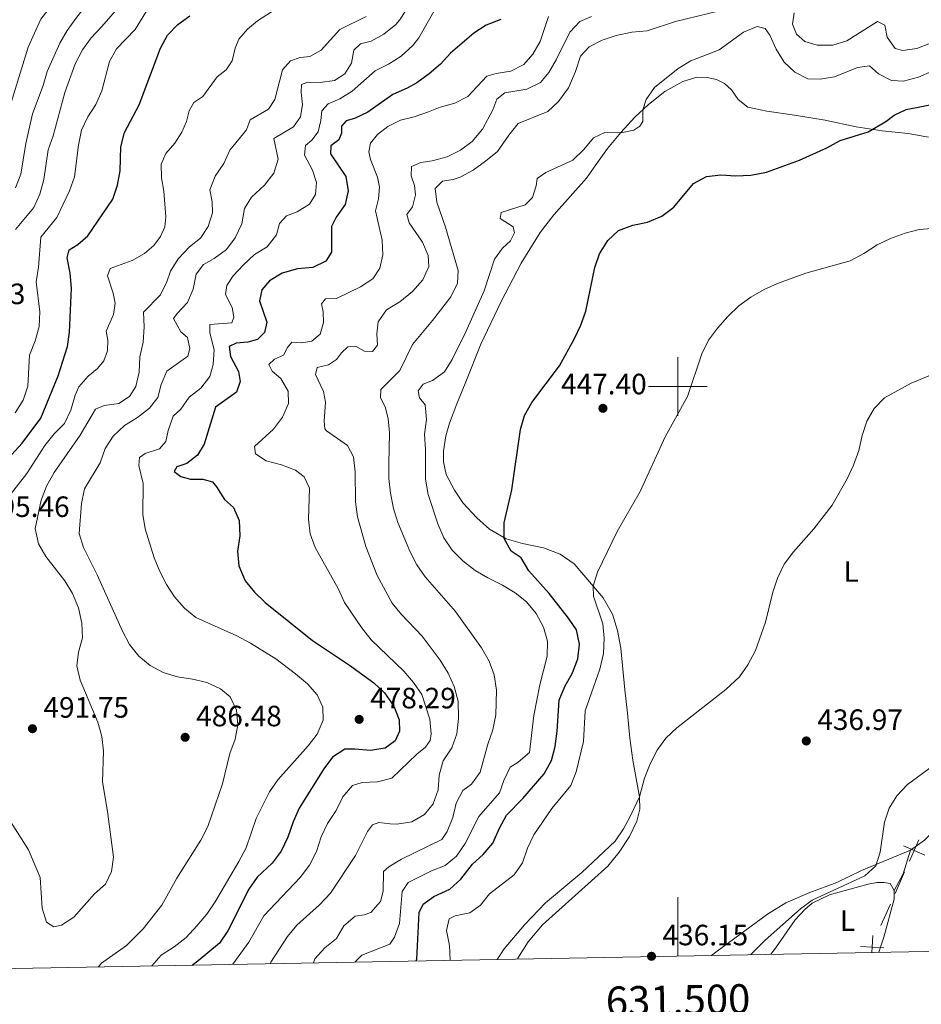
# Model space of a CAD drawing. Units: metres. Extents: x 627701 to 632211, y 699342 to 702395.
# Drawn here: x 631276 to 631583, y 699790 to 700125 of the extents above; entities that cross this region are included whole.
import ezdxf
from ezdxf.enums import TextEntityAlignment as Align

# ---------------------------------------------------------------- set-up
doc = ezdxf.new("R2010")
doc.units = ezdxf.units.M
doc.header["$MEASUREMENT"] = 0
doc.linetypes.add('DGN Style 3', pattern=[78.999018, 56.42787000000001, -22.571148])
for name, color, linetype, lineweight in [('Carátula', 7, 'Continuous', 0), ('Divisiones administrativas específicas', 7, 'Continuous', 0), ('Elementos auxiliares', 7, 'Continuous', 0), ('Entidades rústicas y varios', 7, 'Continuous', 0), ('Relieve y altimetría', 7, 'Continuous', 0), ('Textos de rotulación', 7, 'Continuous', 0), ('Viales y ferrocarril', 7, 'Continuous', 0)]:
    doc.layers.add(name, color=color, linetype=linetype, lineweight=lineweight)
doc.styles.add('Style-Arial', font='txt')
doc.styles.add('Style-Arial Narrow', font='txt')
doc.styles.add('Style-font002', font='font002.shx')

# ---------------------------------------------------------------- blocks, each defined once
blk = doc.blocks.new('5PATER_291')
at = {"layer": 'Relieve y altimetría', "linetype": 'Continuous', "lineweight": 0}
h = blk.add_hatch(color=250, dxfattribs=at)
edge = h.paths.add_edge_path()
edge.add_ellipse((1.001171767711639e-08, 1.001171767711639e-08), major_axis=(-1.095731443231309, -1.110710700762829), ratio=0.999422240966032, start_angle=0, end_angle=360)
blk = doc.blocks.new('5PATER_292')
at = {"layer": 'Relieve y altimetría', "linetype": 'Continuous', "lineweight": 0}
h = blk.add_hatch(color=250, dxfattribs=at)
edge = h.paths.add_edge_path()
edge.add_ellipse((1.001171767711639e-08, 1.001171767711639e-08), major_axis=(-1.095731443231309, -1.110710700762829), ratio=0.999422240966032, start_angle=0, end_angle=360)
blk = doc.blocks.new('5PATER_330')
at = {"layer": 'Relieve y altimetría', "linetype": 'Continuous', "lineweight": 0}
h = blk.add_hatch(color=250, dxfattribs=at)
edge = h.paths.add_edge_path()
edge.add_ellipse((1.001171767711639e-08, 1.001171767711639e-08), major_axis=(-1.095731443231309, -1.110710700762829), ratio=0.999422240966032, start_angle=0, end_angle=360)
blk = doc.blocks.new('5PATER_331')
at = {"layer": 'Relieve y altimetría', "linetype": 'Continuous', "lineweight": 0}
h = blk.add_hatch(color=250, dxfattribs=at)
edge = h.paths.add_edge_path()
edge.add_ellipse((1.001171767711639e-08, 1.001171767711639e-08), major_axis=(-1.095731443231309, -1.110710700762829), ratio=0.999422240966032, start_angle=0, end_angle=360)
blk = doc.blocks.new('5PATER_332')
at = {"layer": 'Relieve y altimetría', "linetype": 'Continuous', "lineweight": 0}
h = blk.add_hatch(color=250, dxfattribs=at)
edge = h.paths.add_edge_path()
edge.add_ellipse((1.001171767711639e-08, 1.001171767711639e-08), major_axis=(-1.095731443231309, -1.110710700762829), ratio=0.999422240966032, start_angle=0, end_angle=360)
blk = doc.blocks.new('5PATER_333')
at = {"layer": 'Relieve y altimetría', "linetype": 'Continuous', "lineweight": 0}
h = blk.add_hatch(color=250, dxfattribs=at)
edge = h.paths.add_edge_path()
edge.add_ellipse((1.001171767711639e-08, 1.001171767711639e-08), major_axis=(-1.095731443231309, -1.110710700762829), ratio=0.999422240966032, start_angle=0, end_angle=360)

msp = doc.modelspace()

# ---------------------------------------------------------------- linework, layer by layer
at = {"layer": 'Carátula', "color": 7, "linetype": 'Continuous', "lineweight": 0}
for p, q in [((631500, 699990), (631500, 700010)), ((631490, 700000), (631510, 700000)), ((631500, 699805.976), (631500, 699825.976))]:
    msp.add_line(p, q, dxfattribs=at)
msp.add_3dface([(627756.5, 699342.145), (632210.719, 699425.257), (632155.311, 702394.75), (627701.091, 702311.638)], dxfattribs=at)
at = {"layer": 'Divisiones administrativas específicas', "color": 250, "linetype": 'Continuous', "lineweight": 0}
for p, q in [((631577.2566098406, 699834.6208988684), (631574.0178951172, 699827.3066385912)), ((631572.3985377552, 699823.649508453), (631569.1598230316, 699816.3352481758))]:
    msp.add_line(p, q, dxfattribs=at)
at = {"layer": 'Divisiones administrativas específicas', "color": 250, "linetype": 'Continuous', "lineweight": 0, "flags": 128}
for points, elevation in [([(631582.1148378565, 699845.5926414346), (631580.4953245642, 699841.9351591454), (631578.8758112718, 699838.2776768561)], 434.5223065547013), ([(631584.1528068536, 699840.315645853), (631580.4953245642, 699841.9351591454), (631576.8378422749, 699843.5546724377)], 434.5223065547013), ([(631566.4072480323, 699812.9525453523), (631566.1776313637, 699808.9591412672), (631566.0770000226, 699807.2089999989)], 434.0149266655828), ([(631570.1710354486, 699808.7295245987), (631566.1776313637, 699808.9591412672), (631562.1842272787, 699809.188757936)], 434.0149266655828)]:
    msp.add_lwpolyline(points, dxfattribs=dict(at, elevation=elevation))
at = {"layer": 'Elementos auxiliares', "color": 250, "linetype": 'Continuous', "lineweight": 0}
msp.add_3dface([(628620.1599999999, 699752.24), (628577.54, 702065.49), (632003.6599999999, 702129.47), (632047.4199999999, 699816.19)], dxfattribs=at)
at = {"layer": 'Entidades rústicas y varios', "color": 92, "linetype": 'Continuous', "lineweight": 0}
for points in [[(631445.395, 699804.956, 439.026), (631445.5419999999, 699805.237, 439.032), (631449.031, 699810.8300000001, 439.117), (631453.9439999999, 699816.6070000001, 439.145), (631476.1370000001, 699836.544, 439.485), (631480.058, 699841.3859999999, 439.542), (631483.5120000001, 699846.754, 439.599), (631486.0260000001, 699851.98, 439.684), (631487.085, 699856.003, 439.797), (631486.96, 699860.2320000001, 439.826), (631484.649, 699872.7250000001, 440.591), (631483.6880000001, 699880.2409999999, 441.101), (631482.8430000001, 699888.747, 441.725), (631482.0079999999, 699896.656, 441.895), (631480.6300000001, 699910.9070000001, 443), (631479.5109999999, 699916.953, 443.567), (631477.7790000001, 699922.4510000001, 444.106), (631474.631, 699927.993, 444.446), (631464.693, 699939.6130000001, 446.033), (631459.916, 699942.908, 446.487), (631454.281, 699945.037, 447.422), (631447.1810000001, 699946.5590000001, 448.67), (631441.615, 699948.148, 449.86), (631435.929, 699951.4140000001, 450.824), (631431.537, 699955.2350000001, 451.646), (631426.9280000001, 699960.283, 452.298), (631423.9450000001, 699964.7409999999, 452.893), (631421.101, 699970.047, 453.318), (631420.186, 699974.4140000001, 453.659), (631420.2409999999, 699978.0419999999, 453.744), (631420.9950000001, 699983.209, 453.659), (631422.2919999999, 699987.5930000001, 453.29), (631424.763, 699994.182, 453.148), (631427.584, 700001.1000000001, 453.262), (631432.9850000001, 700014.462, 452.751), (631439.8130000001, 700029.057, 453.063), (631446.649, 700042.034, 453.488), (631453.0959999999, 700052.5279999999, 453.12), (631457.818, 700058.537, 453.347), (631468.865, 700071.0449999999, 452.922), (631472.125, 700075.625, 453.007), (631476.122, 700081.1170000001, 454.027), (631480.6570000001, 700086.594, 455.019), (631485.354, 700091.781, 455.133), (631489.9979999999, 700096.176, 454.906), (631495.6359999999, 700100.6259999999, 454.707), (631501.7209999999, 700103.9280000001, 454.622), (631506.4739999999, 700105.398, 454.594), (631509.9890000001, 700105.3470000001, 454.537), (631513.2010000001, 700104.682, 454.452), (631515.912, 700103.351, 454.339), (631518.281, 700101.094, 454.112), (631520.5930000001, 700097.8759999999, 453.262), (631523.8859999999, 700095.1939999999, 452.922), (631530.283, 700093.892, 452.581), (631539.743, 700092.5519999999, 451.589), (631550.182, 700090.7860000001, 451.306), (631560.719, 700088.534, 450.597), (631569.639, 700087.183, 449.69), (631578.432, 700086.29, 448.953), (631585.342, 700085.057, 448.698)], [(631611.8600000001, 699896.2209999999, 434.412), (631608.2520000001, 699887, 434.27), (631599.916, 699869.4739999999, 434.496), (631592.6910000001, 699855.827, 434.581), (631588.1680000001, 699849.8119999999, 434.638), (631583.98, 699845.4880000001, 434.667), (631579.2520000001, 699842.06, 434.667)], [(631579.2520000001, 699842.06, 434.667), (631562.6200000001, 699835.1400000001, 435.148), (631554.156, 699831.0320000001, 435.347), (631544.9469999999, 699827.5989999999, 435.574), (631536.7849999999, 699824.077, 435.772), (631530.541, 699820.2139999999, 435.857), (631513.395, 699807.6370000001, 436.424), (631511.5020000001, 699806.19, 436.458)], [(631531.706, 699806.567, 434.178), (631533.25, 699808.673, 434.326), (631539.983, 699818.3360000001, 434.666), (631543.24, 699821.8659999999, 434.808), (631545.744, 699824.0009999999, 434.808), (631551.673, 699826.8260000001, 434.751), (631564.8570000001, 699830.4199999999, 434.439), (631567.825, 699831.038, 434.354), (631570.2649999999, 699831.077, 434.298), (631572.3800000001, 699830.6710000001, 434.213), (631573.676, 699828.2749999999, 434.268)], [(631573.676, 699828.2749999999, 434.268), (631573.6980000001, 699825.2960000001, 434.239), (631570.1810000001, 699812.358, 433.984), (631568.521, 699807.254, 433.926)]]:
    msp.add_polyline3d(points, dxfattribs=at)
at = {"layer": 'Relieve y altimetría', "color": 30, "linetype": 'Continuous', "lineweight": 0, "flags": 128}
for points, elevation in [([(631271.2320000001, 700090.892), (631278.8160000001, 700115.703), (631283.145, 700125.209), (631289.588, 700133.6030000001), (631292.52, 700137.879), (631297.8910000001, 700146.9280000001), (631303.963, 700155.203), (631311.5549999999, 700162.2320000001), (631314.9890000001, 700166.2520000001), (631325.956, 700177.798), (631331.2749999999, 700184.185), (631335.977, 700191.6950000001)], 520), ([(631274.4780000001, 700067.75), (631276.2390000001, 700072.4310000001), (631278.044, 700082.8030000001), (631280.2720000001, 700092.908), (631283.9040000001, 700102.604), (631285.2930000001, 700107.4070000001), (631289.52, 700117.0290000001), (631292.06, 700121.335), (631294.97, 700125.4569999999), (631301.423, 700133.7350000001), (631309.3570000001, 700146.9680000001), (631323.098, 700162.6680000001)], 515), ([(631274.4029999999, 699991.078), (631277.139, 699995.4169999999), (631278.689, 700000.1740000001), (631279.2390000001, 700010.74), (631281.199, 700015.6400000001), (631282.5050000001, 700020.4750000001), (631282.7690000001, 700025.4680000001), (631281.486, 700035.7209999999), (631282.274, 700040.6599999999), (631283.0830000001, 700050.915), (631288.5430000001, 700057.6410000001), (631292.8670000001, 700066.7490000001), (631294.53, 700071.4680000001), (631295.936, 700082.27), (631296.996, 700087.395), (631299.091, 700091.9340000001), (631301.848, 700096.176), (631303.8459999999, 700100.7590000001), (631306.5050000001, 700110.7720000001), (631308.909, 700115.1599999999), (631315.219, 700121.733), (631328.8589999999, 700143.9369999999)], 505), ([(631274.423, 700053.5970000001), (631280.669, 700061.0549999999), (631282.7220000001, 700065.6410000001), (631284.0760000001, 700070.538), (631285.6030000001, 700080.7080000001), (631287.3130000001, 700085.406), (631291.2649999999, 700100.186), (631294.7690000001, 700109.952), (631297.246, 700114.8160000001), (631300.185, 700118.861), (631303.9240000001, 700122.7209999999), (631313.8929999999, 700134.2960000001)], 510), ([(631271.8389999999, 699962.0830000001), (631278.321, 699970.3900000001), (631284.4979999999, 699979.896), (631287.621, 699983.9110000001), (631291.156, 699987.49), (631293.335, 699991.99), (631294.844, 699997.1270000001), (631296.033, 699999.953), (631299.1740000001, 700003.6000000001), (631302.369, 700006.2250000001), (631304.5149999999, 700008.824), (631305.8060000001, 700012.2139999999), (631305.942, 700015.837), (631305.381, 700018.8859999999), (631307.818, 700024.565), (631308.3859999999, 700028.4299999999), (631307.781, 700031.8770000001), (631305.747, 700037.8030000001), (631306.727, 700040.267), (631314.1470000001, 700042.993), (631318.382, 700045.3319999999), (631321.5249999999, 700048.1000000001), (631323.854, 700051.119), (631325.341, 700054.446), (631325.6710000001, 700057.8929999999), (631325.0320000001, 700066.6089999999), (631324.1399999999, 700071.172), (631324.081, 700075.8489999999), (631325.717, 700079.398), (631328.7690000001, 700082.9340000001), (631331.1200000001, 700086.69), (631332.7309999999, 700090.382), (631333.5760000001, 700094.0120000001), (631335.19, 700096.825), (631338.283, 700098.858), (631343.101, 700105.544), (631346.2039999999, 700107.9439999999), (631348.3060000001, 700110.97), (631349.288, 700115.3900000001), (631350.4839999999, 700118.443), (631353.5050000001, 700121.8659999999), (631356.845, 700124.6000000001), (631364.5020000001, 700129.585)], 495), ([(631302.6869999999, 699802.2930000001), (631303.7339999999, 699803.504), (631312.29, 699809.5689999999), (631317.9569999999, 699815.2650000001), (631324.2590000001, 699823.2660000001), (631329.4369999999, 699832.5190000001), (631337.6329999999, 699845.46), (631339.936, 699850.142), (631344.986, 699864.612), (631347.419, 699874.939), (631349.2660000001, 699879.842), (631350.149, 699884.7749999999), (631349.7320000001, 699889.774), (631347.571, 699894.281), (631344.3389999999, 699897.075), (631339.6410000001, 699899.1710000001), (631334.717, 699900.3090000001), (631329.6669999999, 699901.0549999999), (631324.81, 699902.56), (631320.375, 699904.9299999999), (631316.5109999999, 699908.101), (631313.2930000001, 699912.095), (631310.878, 699916.686), (631302.2849999999, 699935.8729999999), (631297.662, 699945.22), (631296.1030000001, 699949.9780000001), (631296.94, 699960.226), (631298.023, 699965.1699999999), (631303.281, 699974.0390000001), (631305.014, 699978.946), (631307.746, 699983.129), (631311.557, 699986.77), (631315.9809999999, 699989.443), (631320.0719999999, 699992.6370000001), (631322.902, 699996.321), (631324.108, 700000.6769999999), (631326.033, 700005.325), (631333.1810000001, 700010.3800000001), (631333.854, 700012.967), (631333.003, 700016.7609999999), (631330.737, 700018.6699999999), (631328.321, 700023.163), (631329.5349999999, 700024.94), (631333.102, 700028.631), (631334.994, 700033.1640000001), (631336.0279999999, 700038.3759999999), (631338.477, 700041.646), (631342.163, 700043.6329999999), (631346.3060000001, 700046.683), (631349.297, 700050.685), (631351.4979999999, 700055.479), (631352.419, 700060.6680000001), (631354.828, 700064.507), (631359.315, 700068.6229999999), (631362.44, 700072.7239999999), (631363.9450000001, 700077.513), (631362.4809999999, 700084.538), (631369.2, 700088.4750000001), (631371.5149999999, 700091.976), (631372.1780000001, 700096.1499999999), (631371.733, 700100.243), (631371.842, 700102.932), (631374.0490000001, 700103.801), (631378.2080000001, 700103.592), (631383.1510000001, 700104.337), (631386.629, 700106.628), (631388.8630000001, 700110.273), (631389.703, 700114.669), (631392.004, 700116.7820000001), (631395.5730000001, 700117.6950000001), (631399.933, 700120.135), (631403.959, 700123.4310000001), (631405.28, 700124.8870000001), (631407.389, 700128.139)], 485), ([(631320.908, 699802.6329999999), (631324.081, 699806.2919999999), (631328.5449999999, 699809.095), (631332.625, 699812.2679999999), (631336.2609999999, 699816.2490000001), (631339.6100000001, 699820.2579999999), (631342.4340000001, 699824.3829999999), (631350.5430000001, 699838.1510000001), (631353.0349999999, 699842.865), (631356.392, 699852.824), (631360.942, 699861.898), (631363.814, 699866.0619999999), (631374.19, 699877.625), (631377.2380000001, 699881.584), (631379.21, 699886.325), (631379.172, 699890.7660000001), (631377.2579999999, 699895.017), (631373.8770000001, 699898.7010000001), (631369.868, 699902.155), (631363.1710000001, 699907.2239999999), (631354.5290000001, 699912.618), (631349.8060000001, 699915.131), (631335.851, 699921.2990000001), (631331.9709999999, 699924.453), (631328.6680000001, 699928.4269999999), (631325.913, 699932.5989999999), (631323.6070000001, 699937.0590000001), (631321.7320000001, 699941.717), (631318.618, 699951.537), (631317.784, 699956.469), (631317.916, 699966.9439999999), (631316.429, 699973.165), (631316.649, 699975.794), (631318.619, 699977.237), (631323.567, 699978.7890000001), (631325.683, 699981.3049999999), (631326.503, 699985.0490000001), (631328.121, 699989.9029999999), (631330.7420000001, 699992.29), (631333.669, 699996.368), (631337.5590000001, 699999.51), (631340.6799999999, 700003.4410000001), (631341.8230000001, 700007.5719999999), (631342.1540000001, 700012.564), (631340.615, 700018.3470000001), (631340.672, 700021.2069999999), (631348.112, 700021.75), (631348.8770000001, 700023.6540000001), (631348.2949999999, 700026.959), (631346.021, 700031.412), (631346.423, 700034.4950000001), (631348.6170000001, 700037.7450000001), (631352.158, 700041.521), (631355.8319999999, 700045.01), (631360.219, 700047.6840000001), (631363.371, 700051.727), (631364.3659999999, 700055.6359999999), (631366.7660000001, 700058.2), (631370.4040000001, 700059.5079999999), (631374.618, 700062.1869999999), (631376.646, 700065.4990000001), (631376.9639999999, 700069.513), (631375.619, 700073.804), (631372.881, 700078.929), (631373.2039999999, 700082.149), (631375.4410000001, 700084.01), (631377.5090000001, 700086.838), (631378.4720000001, 700090.635), (631378.827, 700093.9680000001), (631380.9380000001, 700096.3700000001), (631384.871, 700098.0660000001), (631389.1070000001, 700100.7209999999), (631396.9639999999, 700107.5689999999), (631401.4469999999, 700109.8759999999), (631405.7930000001, 700112.6370000001), (631409.753, 700116.2520000001), (631411.8740000001, 700118.852), (631416.9439999999, 700127.885)], 480), ([(631345.3929999999, 700076.0079999999), (631347.5050000001, 700080.544), (631353.1880000001, 700087.506), (631354.395, 700090.899), (631360.5959999999, 700094.567), (631362.8200000001, 700097.8729999999), (631365.4140000001, 700107.9110000001), (631368.084, 700110.977), (631371.462, 700112.1229999999), (631374.675, 700112.5090000001), (631378.5930000001, 700114.659), (631384.8740000001, 700121.7280000001), (631393.8940000001, 700126.075)], 490), ([(631375.919, 699803.6599999999), (631376.4469999999, 699804.966), (631379.8470000001, 699808.7749999999), (631383.797, 699812), (631386.3330000001, 699816.26), (631390.0930000001, 699819.568), (631393.244, 699819.9639999999), (631395.4539999999, 699820.8319999999), (631398.8019999999, 699824.5860000001), (631399.7039999999, 699828.1030000001), (631399.7949999999, 699834.7650000001), (631401.659, 699836.381), (631405.963, 699838.943), (631419.696, 699845.6400000001), (631421.425, 699848.3659999999), (631423.3570000001, 699853.128), (631424.558, 699858.054), (631426.7609999999, 699862.3829999999), (631429.777, 699864.5590000001), (631432.709, 699868.6100000001), (631435.327, 699878.1710000001), (631437.037, 699883.054), (631438.0149999999, 699888.128), (631438.217, 699896.5730000001), (631437.47, 699901.7860000001), (631435.7860000001, 699906.493), (631433.185, 699910.9639999999), (631424.2930000001, 699923.4029999999), (631413.933, 699935.1499999999), (631411.138, 699939.2960000001), (631408.8060000001, 699943.97), (631404.663, 699953.754), (631403.176, 699958.527), (631402.2180000001, 699963.727), (631401.662, 699968.696), (631401.561, 699973.706), (631401.828, 699984.2990000001), (631401.3260000001, 699989.193), (631400.398, 699993.163), (631398.8160000001, 699996.1329999999), (631398.8459999999, 699998.9680000001), (631405.371, 700005.517), (631409.615, 700014.396), (631416.435, 700022.513), (631422.675, 700030.652), (631425.0279999999, 700035.2309999999), (631425.189, 700039.565), (631420.936, 700054.3859999999), (631417.9909999999, 700062.8700000001), (631417.396, 700067.483), (631419.885, 700070.044), (631423.558, 700070.527), (631425.882, 700071.4199999999), (631430.291, 700073.7760000001), (631434.4990000001, 700076.7990000001), (631438.6000000001, 700080.162), (631442.487, 700085.743), (631445.639, 700089.628), (631455.777, 700093.73), (631459.4280000001, 700097.135), (631462.7949999999, 700101.8740000001), (631465.1769999999, 700107.3910000001), (631466.932, 700112.5590000001), (631469.838, 700115.7590000001), (631474.304, 700118.033), (631479.0390000001, 700119.635), (631484.3570000001, 700120.757), (631489.5760000001, 700121.28), (631499.2849999999, 700124.385), (631514.23, 700128.067)], 460), ([(631470.577, 700126.1540000001), (631466.611, 700124.4610000001), (631463.237, 700120.764), (631458.6410000001, 700111.3640000001), (631456.1510000001, 700107.0279999999), (631453.2110000001, 700103.6300000001), (631448.547, 700101.3630000001), (631441.1340000001, 700100.087), (631438.402, 700097.9299999999), (631437.0430000001, 700094.2849999999), (631433.466, 700087.702), (631429.9709999999, 700083.507), (631425.9580000001, 700080.53), (631421.4650000001, 700078.2860000001), (631416.3759999999, 700076.967), (631412.5009999999, 700076.3770000001), (631409.283, 700075.0009999999), (631409.244, 700071.8829999999), (631410.3060000001, 700068.5889999999), (631410.7180000001, 700065.372), (631409.629, 700061.321), (631407.7590000001, 700058.5989999999), (631408.581, 700055.8230000001), (631413.075, 700049.27), (631414.9880000001, 700044.652), (631415.2820000001, 700040.9369999999), (631413.176, 700036.398), (631409.6499999999, 700032.3940000001), (631405.3019999999, 700028.8530000001), (631400.8640000001, 700026.162), (631397.9610000001, 700022.0889999999), (631397.496, 700018.0190000001), (631397.774, 700014.1259999999), (631396.007, 700011.996), (631393.315, 700012.0789999999), (631390.442, 700013.6410000001), (631387.69, 700013.584), (631385.5279999999, 700011.523), (631383.842, 700009.2779999999), (631381.0349999999, 700007.436), (631377.236, 700006.531), (631376.6229999999, 700004.111), (631379.365, 699998.298), (631379.9920000001, 699994.6769999999)], 465), ([(631455.987, 700126.175), (631453.1089999999, 700117.622), (631450.6570000001, 700113.2650000001)], 470), ([(631539.619, 700127.3740000001), (631539.017, 700123.479), (631540.4169999999, 700120.118), (631543.291, 700117.6470000001), (631547.45, 700116.4140000001), (631552.7520000001, 700116.365), (631557.548, 700117.7960000001), (631568.0560000001, 700124.375), (631570.459, 700123.1950000001), (631571.3260000001, 700119.085), (631574.0430000001, 700115.2010000001), (631576.604, 700114.5560000001), (631581.388, 700115.203), (631586.0260000001, 700117.071)], 460), ([(631390.004, 699803.923), (631392.466, 699806.2490000001), (631401.9099999999, 699809.9580000001), (631403.514, 699812.3470000001), (631405.287, 699817.0279999999), (631406.119, 699827.922), (631408.227, 699831.0050000001), (631416.1200000001, 699835.017), (631420.828, 699836.858), (631424.672, 699840.0519999999), (631427.622, 699844.361), (631432.291, 699853.4990000001), (631439.31, 699861.56), (631440.716, 699865.7990000001), (631442.8870000001, 699870.3), (631445.6710000001, 699871.9990000001), (631449.4580000001, 699875.2860000001), (631450.933, 699887.9299999999), (631453.0009999999, 699898.348), (631455.5160000001, 699908.196), (631455.669, 699913.2110000001), (631454.3189999999, 699918.021), (631451.7930000001, 699922.652), (631448.5090000001, 699926.646), (631444.578, 699929.773), (631440.3219999999, 699932.3970000001), (631435.288, 699934.794), (631430.997, 699937.3589999999), (631426.756, 699940.5860000001), (631423.148, 699944.3), (631420.3219999999, 699948.5109999999), (631418.267, 699953.229), (631414.949, 699963.2949999999), (631414.115, 699968.4539999999), (631414.084, 699978.551), (631413.706, 699983.781), (631414.398, 699988.7790000001), (631413.926, 699993.7550000001), (631412.101, 699996.1950000001), (631411.55, 699998.565), (631413.3489999999, 700000.807), (631416.507, 700002.0719999999), (631420.541, 700005.0249999999), (631423.2209999999, 700009.2390000001), (631427.8200000001, 700018.6270000001), (631434.101, 700032.631), (631437.6000000001, 700043.4820000001), (631440.2649999999, 700047.1440000001), (631443.01, 700049.726), (631444.452, 700052.3759999999), (631443.8929999999, 700054.4909999999), (631439.4979999999, 700057.264), (631439.8430000001, 700059.2949999999), (631448.0630000001, 700061.9070000001), (631450.5519999999, 700064.4680000001), (631451.7779999999, 700068.4010000001), (631452.1410000001, 700070.9709999999), (631455.068, 700073.0079999999), (631464.27, 700077.1499999999), (631468.0109999999, 700080.7779999999), (631471.338, 700084.76), (631475.138, 700086.601), (631480.5700000001, 700086.4890000001), (631485.078, 700087.3999999999), (631487.047, 700088.729), (631488.0619999999, 700090.399), (631488.074, 700094.3559999999), (631489.2860000001, 700097.835), (631492.1130000001, 700101.9650000001), (631500.105, 700108.45), (631504.3999999999, 700111.0079999999), (631514.0530000001, 700114.7720000001), (631522.3489999999, 700120.8130000001), (631527.088, 700122.767), (631529.7590000001, 700122.004), (631531.3910000001, 700119.7420000001), (631533.5160000001, 700115.0260000001), (631536.1880000001, 700110.605), (631539.881, 700107.1170000001), (631544.3400000001, 700104.854), (631548.487, 700104.783), (631553.4310000001, 700105.524), (631561.2579999999, 700108.787), (631565.2720000001, 700109.288), (631568.338, 700106.6130000001), (631572.754, 700104.264), (631576.8559999999, 700104.1400000001), (631581.9709999999, 700105.4010000001), (631591.2860000001, 700109.5390000001)], 455), ([(631450.6570000001, 700113.2650000001), (631447.6159999999, 700109.7239999999), (631443.135, 700107.5109999999), (631438.1470000001, 700106.672), (631435, 700105.804), (631428.524, 700098.8570000001), (631424.0549999999, 700096.611), (631419.051, 700095.2609999999), (631415.1159999999, 700093.6240000001), (631410.2479999999, 700091.899), (631405.6240000001, 700090.7620000001), (631401.31, 700088.652), (631397.716, 700085.9539999999), (631395.3899999999, 700082.9920000001), (631394.764, 700080.0630000001), (631395.4210000001, 700077.3800000001), (631397.706, 700071.334), (631398.483, 700067.9380000001), (631398.111, 700064.0390000001), (631397.0260000001, 700059.935), (631399.3260000001, 700049.9480000001), (631399.5819999999, 700044.9539999999), (631398.595, 700040.337), (631396.1910000001, 700036.696), (631391.9180000001, 700034.047), (631383.837, 700030.038), (631380.0079999999, 700029.925), (631378.6540000001, 700028.209), (631379.281, 700025.4979999999), (631379.3700000001, 700021.8119999999), (631378.202, 700017.8230000001), (631375.4110000001, 700015.4410000001), (631371.969, 700014.977), (631368.5719999999, 700015.1070000001), (631367.0460000001, 700013.3389999999), (631365.7790000001, 700010.77), (631362.6769999999, 700009.361), (631360.78, 700007.49), (631361.932, 700005.274), (631364.871, 700002.7550000001), (631367.3670000001, 699998.425), (631367.47, 699994.2849999999), (631365.3740000001, 699989.5590000001), (631362.2790000001, 699985.5430000001), (631355.8119999999, 699979.615), (631356.247, 699977.108), (631359.8589999999, 699974.706), (631365.0320000001, 699973.3330000001), (631369.852, 699971.5460000001), (631372.817, 699969.304), (631374.571, 699965.398), (631374.2860000001, 699954.837), (631374.8260000001, 699949.8189999999), (631376.5730000001, 699945.135), (631384.3160000001, 699931.243), (631386.5249999999, 699926.4040000001), (631392.351, 699917.889), (631395.625, 699913.7080000001), (631406.6780000001, 699903.044), (631410.023, 699899.2250000001), (631412.7949999999, 699895.064), (631415.6059999999, 699886.6340000001), (631415.993, 699881.6510000001), (631415.7, 699879.4210000001), (631414.044, 699877.091), (631411.1699999999, 699874.7960000001), (631402.6340000001, 699866.5819999999), (631397.77, 699865.3630000001), (631392.52, 699865.095), (631389.227, 699864.064), (631385.9720000001, 699860.2749999999), (631383.7080000001, 699855.6100000001), (631380.777, 699851.165), (631378.548, 699846.548), (631376.95, 699841.578), (631374.5889999999, 699836.97), (631371.4539999999, 699832.7180000001), (631359.0320000001, 699819.6240000001), (631353.898, 699810.659), (631348.487, 699803.148)], 470), ([(631270.581, 699855.2690000001), (631278.9450000001, 699842.1270000001), (631282.8189999999, 699832.69), (631283.594, 699822.2390000001), (631285.041, 699817.47), (631287.5149999999, 699815.973), (631290.138, 699816.5190000001), (631294.362, 699819.1969999999), (631301.335, 699827.122), (631305.091, 699830.4950000001), (631307.173, 699834.74), (631307.848, 699839.6980000001), (631305.773, 699855.2679999999), (631304.044, 699865.362), (631304.487, 699875.821), (631303.8740000001, 699880.783), (631302.541, 699885.6270000001), (631296.5390000001, 699900.03), (631295.307, 699904.879), (631295.888, 699909.5700000001), (631297.2790000001, 699914.402), (631297.064, 699919.398), (631295.8899999999, 699924.5789999999), (631293.8899999999, 699929.463), (631291.2990000001, 699933.7790000001), (631284.844, 699942.1159999999), (631282.3200000001, 699946.4110000001), (631281.146, 699951.6340000001), (631283.189, 699961.3640000001), (631285.048, 699966.081), (631287.685, 699970.727), (631296.473, 699983.5), (631301.757, 699992.3600000001), (631304.6270000001, 699993.6059999999), (631309.663, 699994.2779999999), (631313.3319999999, 699996.662), (631315.4739999999, 700000.0549999999), (631316.6359999999, 700004.9180000001), (631316.8230000001, 700010.159), (631317.994, 700015.196), (631318.29, 700020.372), (631318.1130000001, 700025.3700000001), (631323.828, 700031.2579999999), (631326.065, 700035.729), (631327.212, 700039.2890000001), (631329.862, 700043.527), (631333.7239999999, 700047.652), (631337.4950000001, 700050.5719999999), (631340.1359999999, 700054.5730000001), (631341.6059999999, 700059.233), (631341.4639999999, 700063.006), (631340.6499999999, 700067.0819999999), (631342.4890000001, 700071.7309999999), (631345.3929999999, 700076.0079999999)], 490), ([(631422.4410000001, 699804.5279999999), (631422.257, 699809.5220000001), (631421.1950000001, 699814.659), (631422.196, 699818.6270000001), (631424.24, 699819.642), (631429.2069999999, 699820.6810000001), (631432.7749999999, 699823.294), (631435.923, 699827.1840000001), (631444.3230000001, 699833.6599999999), (631447.155, 699837.7820000001), (631448.8049999999, 699842.713), (631450.956, 699847.2919999999), (631457.0700000001, 699856.297), (631463.55, 699864.1240000001), (631465.439, 699868.753), (631467.922, 699879.077), (631468.467, 699889.469), (631473.4210000001, 699903.7609999999), (631474.6840000001, 699909.101), (631474.9839999999, 699914.254), (631474.443, 699919.2220000001), (631471.3119999999, 699928.6030000001), (631471.162, 699932.0490000001), (631472.6669999999, 699936.818), (631479.3910000001, 699950.6159999999), (631487.1799999999, 699964.256), (631495.7069999999, 699982.8589999999), (631503.317, 699996.658), (631508.1969999999, 700011.1529999999), (631510.4979999999, 700015.8459999999), (631513.5009999999, 700019.95), (631517.0279999999, 700023.888), (631520.8530000001, 700027.486), (631524.871, 700030.46), (631529.372, 700033.0430000001), (631533.9880000001, 700035.0959999999), (631543.6059999999, 700038.6499999999), (631558.7479999999, 700042.8489999999), (631563.351, 700045.325), (631567.915, 700048.277), (631572.4299999999, 700050.423), (631577.425, 700052.2679999999), (631582.257, 700053.5519999999), (631593.686, 700054.4920000001)], 445), ([(631438.4780000001, 699804.827), (631440.8670000001, 699808.4469999999), (631447.848, 699816.594), (631454.9580000001, 699824.05), (631467.2820000001, 699834.4029999999), (631478.6710000001, 699845.1429999999), (631481.507, 699849.26), (631483.956, 699853.7720000001), (631486.96, 699860.2320000001), (631488.6840000001, 699866.531), (631490.594, 699871.4639999999), (631492.9780000001, 699876.155), (631495.916, 699880.2), (631499.726, 699883.679), (631516.4140000001, 699896.848), (631520.997, 699901.131), (631523.834, 699905.246), (631526.463, 699910.1240000001), (631529.8360000001, 699919.727), (631532.402, 699929.935), (631533.9539999999, 699934.686), (631536.254, 699939.4510000001), (631539.433, 699943.6969999999), (631546.365, 699951.5419999999), (631552.5970000001, 699959.632), (631557.7220000001, 699968.6070000001), (631559.8219999999, 699973.2779999999), (631561.646, 699978.2139999999), (631562.7949999999, 699983.3119999999), (631564.365, 699988.2550000001), (631566.8800000001, 699992.602), (631570.3970000001, 699996.158), (631579.435, 700001.216), (631589.1869999999, 700005.1329999999)], 440), ([(631379.9920000001, 699994.6769999999), (631379.625, 699988.2790000001), (631379.827, 699985.6070000001), (631380.351, 699984.9510000001), (631387.51, 699979.983), (631389.631, 699976.0900000001), (631390.182, 699970.94), (631390.2660000001, 699960.7280000001), (631390.9610000001, 699955.6300000001), (631393.77, 699945.533), (631397.666, 699935.592), (631402.763, 699926.172), (631405.963, 699922.3300000001), (631412.939, 699914.9410000001), (631419.098, 699906.783), (631421.7990000001, 699902.352), (631423.842, 699897.7890000001), (631425.165, 699892.842), (631425.3570000001, 699887.0800000001), (631424.777, 699881.712), (631423.067, 699876.8859999999), (631420.166, 699872.5150000001), (631418.7609999999, 699867.608), (631418.416, 699862.5730000001), (631416.6910000001, 699857.8800000001), (631413.7609999999, 699854.1880000001), (631409.413, 699851.7220000001), (631404.3400000001, 699850.913), (631402.017, 699850.9850000001), (631398.206, 699851.4380000001), (631396.03, 699850.682), (631394.3459999999, 699848.3800000001), (631390.273, 699840.243), (631381.7930000001, 699827.446), (631378.017, 699823.3940000001), (631370.2679999999, 699816.506), (631367.0989999999, 699812.6400000001), (631361.439, 699803.8389999999), (631361.2550000001, 699803.3859999999)], 465), ([(631524.916, 699806.44), (631529.73, 699811.371), (631541.7649999999, 699822.0260000001), (631545.7579999999, 699825.058), (631563.7490000001, 699833.3189999999), (631567.4510000001, 699836.7050000001), (631568.8829999999, 699841.3470000001), (631570.3870000001, 699851.538), (631572.0090000001, 699856.338), (631574.602, 699860.611), (631578.199, 699864.3659999999), (631587.149, 699871.0460000001)], 435)]:
    msp.add_lwpolyline(points, dxfattribs=dict(at, elevation=elevation))
at = {"layer": 'Relieve y altimetría', "color": 30, "linetype": 'Continuous', "lineweight": 30, "flags": 128}
for points, elevation in [([(631292.219, 700013.6400000001), (631292.8200000001, 700018.6030000001), (631293.578, 700033.548), (631293.1089999999, 700038.719), (631292.0719999999, 700043.878), (631292.7779999999, 700046.6340000001), (631295.7220000001, 700048.4450000001), (631299.067, 700051.3489999999), (631307.658, 700063.872), (631309.217, 700068.642), (631310.067, 700073.5689999999), (631310.3729999999, 700081.7550000001), (631311.6270000001, 700086.595), (631316.608, 700096.0490000001), (631323.841, 700115.327), (631326.185, 700119.8189999999), (631329.7220000001, 700123.4539999999), (631333.834, 700126.315)], 500), ([(631439.7339999999, 700125.1570000001), (631434.7960000001, 700123.21), (631430.5419999999, 700120.4480000001), (631422.565, 700113.6869999999), (631419.1570000001, 700109.8500000001)], 475), ([(631419.1570000001, 700109.8500000001), (631415.342, 700106.592), (631411.138, 700103.5730000001), (631407.8489999999, 700101.746), (631402.9920000001, 700099.538), (631394.4720000001, 700093.5490000001), (631389.9720000001, 700091.3700000001), (631387.03, 700090.608), (631385.473, 700088.727), (631385.5419999999, 700086.317), (631384.54, 700084.051), (631381.844, 700082.007), (631381.737, 700079.375), (631386.9750000001, 700071.6529999999), (631387.7339999999, 700066.7), (631386.747, 700062.0830000001), (631383.727, 700057.7520000001), (631382.044, 700054.5160000001), (631382.0390000001, 700045.7890000001), (631380.1769999999, 700042.7990000001), (631375.6799999999, 700040.6229999999), (631370.537, 700040.1529999999), (631365.2690000001, 700038.6570000001), (631361.007, 700036.0449999999), (631358.3670000001, 700033.0349999999), (631357.601, 700029.2039999999), (631360.0789999999, 700022.0179999999), (631359.3219999999, 700018.4990000001), (631356.8700000001, 700016.0789999999), (631353.5560000001, 700015.186), (631349.608, 700014.8500000001), (631347.2779999999, 700013.673), (631347.716, 700010.3160000001), (631350.3940000001, 700005.108), (631350.9469999999, 700001.804), (631349.733, 699998.129), (631342.6370000001, 699992.9850000001), (631338.7490000001, 699980.435), (631336.4820000001, 699976.621), (631332.855, 699973.754), (631329.3929999999, 699972.638), (631328.5260000001, 699971.1059999999), (631330.7690000001, 699969.3670000001), (631334.1130000001, 699968.446), (631338.3090000001, 699968.5190000001), (631341.5090000001, 699967.517), (631342.9610000001, 699965.8300000001), (631345.6399999999, 699961.585), (631348.729, 699958.773), (631350.6680000001, 699954.408), (631350.851, 699949.1599999999), (631350.0630000001, 699943.8999999999), (631350.4890000001, 699938.9140000001), (631352.7050000001, 699933.865), (631355.8330000001, 699929.9709999999), (631359.538, 699926.4480000001), (631375.629, 699913.5190000001), (631388.2150000001, 699905.119), (631396.51, 699899.0689999999), (631400.1740000001, 699895.6669999999), (631403.288, 699891.115), (631405.085, 699886.453), (631405.283, 699882.6499999999), (631403.737, 699879.2679999999), (631400.4070000001, 699876.845), (631395.337, 699875.976), (631390.0819999999, 699876.5009999999), (631386.6510000001, 699876.405), (631382.466, 699873.7220000001), (631379.453, 699869.7339999999), (631371.051, 699856.325), (631369.0560000001, 699851.74), (631367.2590000001, 699846.4410000001), (631364.906, 699841.6510000001), (631361.9199999999, 699837.6429999999), (631356.8090000001, 699832.7990000001), (631353.9469999999, 699828.7), (631346.764, 699814.5549999999), (631343.966, 699810.4099999999), (631335.949, 699803.8200000001), (631334.5989999999, 699802.889)], 475), ([(631410.8970000001, 699804.3119999999), (631411.1669999999, 699804.8670000001), (631411.967, 699820.78), (631413.247, 699823.69), (631416.9839999999, 699826.2420000001), (631422.4210000001, 699828.7690000001), (631426.111, 699832.1410000001), (631430.112, 699837.2679999999), (631433.703, 699840.618), (631436.996, 699844.379), (631439.281, 699849.578), (631441.69, 699853.963), (631447.247, 699859.6570000001), (631454.48, 699868), (631457.03, 699872.544), (631458.2209999999, 699877.399), (631458.973, 699882.5889999999), (631459.591, 699893.1969999999), (631461.5530000001, 699897.7949999999), (631464.1599999999, 699902.5290000001), (631465.9199999999, 699907.2110000001), (631466.5549999999, 699912.2110000001), (631465.494, 699917.094), (631462.7720000001, 699921.0900000001), (631456.2250000001, 699929.5430000001), (631449.287, 699937.2720000001), (631446.6429999999, 699941.692), (631443.3090000001, 699943.9210000001), (631440.8360000001, 699948.294), (631440.9029999999, 699953.632), (631443.533, 699964.862), (631446.483, 699985.399), (631447.815, 699990.2180000001), (631450.2679999999, 699994.598), (631459.7790000001, 700007.085), (631464.848, 700016.4569999999), (631466.9709999999, 700020.983), (631468.6740000001, 700025.6869999999), (631471.713, 700040.551), (631473.378, 700045.263), (631476.138, 700049.831), (631479.8559999999, 700053.1710000001), (631484.665, 700055.071), (631489.6869999999, 700056.0800000001), (631494.6000000001, 700058.1410000001), (631498.605, 700061.138), (631505.4040000001, 700069.21), (631509.788, 700071.6000000001), (631514.655, 700072.1880000001), (631519.645, 700071.8589999999), (631524.915, 700072.06), (631530.253, 700073.128), (631541.4110000001, 700077.21), (631550.753, 700081.3189999999), (631555.283, 700083.8459999999), (631564.838, 700086.845), (631570.814, 700090.3189999999), (631573.7139999999, 700092.4739999999), (631577.8, 700094.3910000001), (631588.186, 700096.4539999999)], 450), ([(631269.591, 699972.9380000001), (631276.703, 699980.7520000001), (631283.132, 699989.203), (631288.959, 700003.676), (631292.219, 700013.6400000001)], 500)]:
    msp.add_lwpolyline(points, dxfattribs=dict(at, elevation=elevation))
at = {"layer": 'Viales y ferrocarril', "color": 250, "linetype": 'DGN Style 3', "lineweight": 0, "extrusion": (0.1294151469274799, -0.08095341039518149, 0.988280458721677), "elevation": 25510.89310108979, "flags": 128}
msp.add_lwpolyline([(928249.5671828776, -162317.7336347132), (928256.0478690544, -162317.3602291989), (928264.2111253035, -162315.1197961138)], dxfattribs=at)

# ---------------------------------------------------------------- block references
at = {"layer": 'Relieve y altimetría', "color": 250, "linetype": 'Continuous', "lineweight": 0}
for name, p in [('5PATER_291', (631474.524, 699992.6030000001, 447.405)), ('5PATER_332', (631391.5050000001, 699886.619, 478.294)), ('5PATER_330', (631280.2409999999, 699883.4340000001, 491.748)), ('5PATER_331', (631332.2450000001, 699880.5, 486.48)), ('5PATER_292', (631543.7749999999, 699879.256, 436.973)), ('5PATER_333', (631491.064, 699805.875, 436.151))]:
    msp.add_blockref(name, p, dxfattribs=at)

# ---------------------------------------------------------------- texts
at = {"layer": 'Carátula', "color": 7, "linetype": 'Continuous', "lineweight": 0, "style": 'Style-font002'}
msp.add_text('631.500', height=10.000002, rotation=1.068970525178891, dxfattribs=at).set_placement((631500.0003903813, 699795.9756618652), align=Align.TOP_CENTER)
at = {"layer": 'Entidades rústicas y varios', "color": 92, "linetype": 'Continuous', "lineweight": 0, "style": 'Style-Arial Narrow'}
for p in [(631559.0131597833, 699937.004001, 438.432), (631557.8161597834, 699818.037001, 433.397)]:
    msp.add_text('L', height=7.000002, dxfattribs=at).set_placement(p, align=Align.MIDDLE_CENTER)
at = {"layer": 'Textos de rotulación', "color": 250, "linetype": 'Continuous', "lineweight": 0, "style": 'Style-Arial'}
for s, p in [('517.83', (631248.693, 700028.1140000001, 517.833)), ('447.40', (631460.256, 699997.3829999999, 447.405)), ('495.46', (631263.756, 699955.581, 495.458)), ('491.75', (631283.9909999999, 699887.1840000001, 491.748)), ('478.29', (631395.2550000001, 699890.369, 478.294)), ('486.48', (631335.9950000001, 699884.25, 486.48)), ('436.97', (631547.5249999999, 699883.006, 436.973)), ('436.15', (631494.814, 699809.625, 436.151))]:
    msp.add_text(s, height=7.000002, dxfattribs=at).set_placement(p)

doc.saveas('drawing.dxf')
